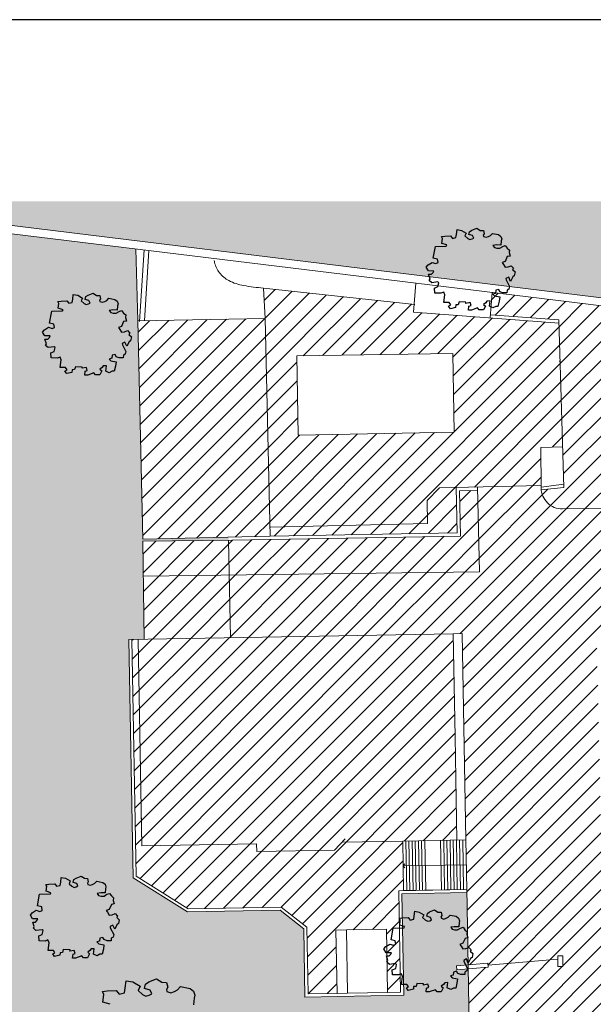
# Model space of a CAD drawing. Units: millimetres. Extents: x 1645 to 2470, y 1679 to 1940.
# Drawn here: x 1816 to 1856, y 1728 to 1798 of the extents above; entities that cross this region are included whole.
import ezdxf

# ---------------------------------------------------------------- set-up
doc = ezdxf.new("R2010")
doc.units = ezdxf.units.MM
for name, color, linetype in [('ALBERI - piante - trees', 94, 'Continuous'), ('edifici', 3, 'Continuous'), ('Layer5', 6, 'Continuous'), ('linee', 1, 'Continuous'), ('SECONDO', 2, 'Continuous'), ('strade', 1, 'Continuous')]:
    doc.layers.add(name, color=color, linetype=linetype)
pattern_1 = [(37.5, (8.4155, -415.6793), (-0.0558411, 1.7080522), [0, -1.3474192, 0, -1.506982, 0, -1.4404975]), (7.5, (8.4155, -415.6793), (1.5688363, 2.5017196), [0, -0.7268972, 0, -1.2144502, 0, -0.4653915]), (327.5, (7.3251, -415.6793), (2.7605634, 0.0050158), [0, -0.44323, 0, -1.595628, 0, -2.083181]), (317.5, (7.3251, -415.6793), (2.664812, 0.7780233), [0, -0.221615, 0, -1.0460228, 0, -1.196721])]
pattern_2 = [(45, (8.4155, -415.6793), (-0.67396822, 0.67396822), [])]

msp = doc.modelspace()

# ---------------------------------------------------------------- hatches: boundary and pattern name
at = {"lineweight": 0}
h = msp.add_hatch(dxfattribs=at)
h.set_pattern_fill('ANSI31', color=1, scale=0.3002)
h.set_pattern_definition(pattern_2)
edge = h.paths.add_edge_path()
edge.add_spline(control_points=[(1795.638, 1736.42), (1795.851, 1737.21), (1796.062, 1737.993), (1796.559, 1739.831), (1796.846, 1740.885), (1797.426, 1742.988), (1797.715, 1744.027), (1798.232, 1745.996), (1798.461, 1746.927), (1798.892, 1748.812), (1799.093, 1749.761), (1799.665, 1752.623), (1800.006, 1754.551), (1800.644, 1758.424), (1800.941, 1760.373), (1801.451, 1763.749), (1801.666, 1765.175), (1802.117, 1768.03), (1802.349, 1769.435), (1802.702, 1771.939), (1802.835, 1773.061), (1803.078, 1775.331), (1803.188, 1776.475), (1803.435, 1779.108), (1803.576, 1780.605), (1803.803, 1782.779), (1803.876, 1783.455), (1804.059, 1785.307)], knot_values=[0.013494, 0.013494, 0.013494, 0.013494, 1.611197, 1.611197, 3.782962, 3.782962, 5.954728, 5.954728, 7.933656, 7.933656, 9.912583, 9.912583, 13.870437, 13.870437, 17.828292, 17.828292, 20.695577, 20.695577, 23.562863, 23.562863, 25.878939, 25.878939, 28.195016, 28.195016, 31.169655, 31.169655, 32.522574, 32.522574, 32.522574, 32.522574], degree=3, periodic=0)
edge.add_line((1804.059, 1785.307), (1791.078, 1785.307))
edge.add_line((1791.078, 1785.307), (1791.078, 1726.053))
edge.add_arc((1793.544, 1724.736), 2.796, 64.00332, 151.88869, ccw=False)
edge.add_line((1794.769, 1727.249), (1820.98, 1714.466))
edge.add_line((1820.98, 1714.466), (1821.017, 1712.92))
edge.add_line((1821.017, 1712.92), (1821.048, 1711.626))
edge.add_line((1821.048, 1711.626), (1824.199, 1710.989))
edge.add_line((1824.199, 1710.989), (1824.677, 1711.189))
edge.add_line((1824.677, 1711.189), (1826.306, 1711.869))
edge.add_line((1826.306, 1711.869), (1844.567, 1702.964))
edge.add_line((1844.567, 1702.964), (1923.371, 1702.964))
edge.add_line((1923.371, 1702.964), (1923.371, 1704.656))
edge.add_line((1923.371, 1704.656), (1855.788, 1704.656))
edge.add_line((1855.788, 1704.656), (1796.424, 1733.605))
edge.add_spline(control_points=[(1796.424, 1733.605), (1796.147, 1733.816), (1795.53, 1734.283), (1795.336, 1735.439), (1795.548, 1736.128), (1795.638, 1736.42)], knot_values=[0, 0, 0, 0, 1.016067, 2.261001, 3.179776, 3.179776, 3.179776, 3.179776], degree=3, periodic=0)
h.paths.add_polyline_path([(1794.87, 1745.133), (1797.174, 1756.469), (1795.658, 1756.778), (1793.354, 1745.442)], flags=24)
h.paths.add_polyline_path([(1814.439, 1719.56), (1820.948, 1716.359), (1821.631, 1717.747), (1815.122, 1720.949)], flags=24)
h = msp.add_hatch(dxfattribs=at)
h.set_pattern_fill('AR-SAND', color=3, scale=0.0349)
h.set_pattern_definition(pattern_1)
edge = h.paths.add_edge_path()
edge.add_line((1923.371, 1785.307), (1806.327, 1785.307))
edge.add_spline(control_points=[(1806.327, 1785.307), (1806.302, 1785.058), (1806.28, 1784.833), (1806.259, 1784.63)], knot_values=[32.439, 32.439, 32.439, 32.439, 32.574783, 32.574783, 32.574783, 32.574783], degree=3, periodic=0)
edge.add_line((1806.259, 1784.63), (1920.517, 1770.672))
edge.add_line((1920.517, 1770.672), (1920.517, 1717.017))
edge.add_line((1920.517, 1717.017), (1920.517, 1707.363))
edge.add_line((1920.517, 1707.363), (1899.554, 1707.29))
edge.add_line((1899.554, 1707.29), (1899.554, 1707.274))
edge.add_line((1899.554, 1707.274), (1899.049, 1707.263))
edge.add_line((1899.049, 1707.263), (1899.041, 1707.589))
edge.add_line((1899.041, 1707.589), (1894.708, 1707.491))
edge.add_line((1894.708, 1707.491), (1894.715, 1707.165))
edge.add_line((1894.715, 1707.165), (1894.21, 1707.154))
edge.add_line((1894.21, 1707.154), (1894.207, 1707.272))
edge.add_line((1894.207, 1707.272), (1886.287, 1707.244))
edge.add_line((1886.287, 1707.244), (1886.225, 1707.211))
edge.add_line((1886.225, 1707.211), (1886.155, 1707.244))
edge.add_line((1886.155, 1707.244), (1885.646, 1707.242))
edge.add_line((1885.646, 1707.242), (1885.552, 1707.064))
edge.add_line((1885.552, 1707.064), (1885.264, 1707.064))
edge.add_line((1885.264, 1707.064), (1885.147, 1707.205))
edge.add_line((1885.147, 1707.205), (1884.713, 1707.046))
edge.add_line((1884.713, 1707.046), (1884.498, 1707.046))
edge.add_line((1884.498, 1707.046), (1884.52, 1707.238))
edge.add_line((1884.52, 1707.238), (1883.569, 1707.235))
edge.add_line((1883.569, 1707.235), (1883.23, 1707.15))
edge.add_line((1883.23, 1707.15), (1883.175, 1707.233))
edge.add_line((1883.175, 1707.233), (1857.534, 1707.144))
edge.add_spline(control_points=[(1857.534, 1707.144), (1857.216, 1707.145), (1856.572, 1707.149), (1855.591, 1707.458), (1854.575, 1707.726), (1853.58, 1708.314), (1852.715, 1708.954), (1852.259, 1709.524), (1852.072, 1709.758)], knot_values=[0.011547, 0.011547, 0.011547, 0.011547, 1.32239, 2.673086, 4.251828, 5.665576, 7.443092, 8.684513, 8.684513, 8.684513, 8.684513], degree=3, periodic=0)
edge.add_line((1852.287, 1709.489), (1850.887, 1708.754))
edge.add_line((1850.887, 1708.754), (1829.654, 1719.069))
edge.add_line((1829.654, 1719.069), (1829.844, 1719.46))
edge.add_line((1829.844, 1719.46), (1829.911, 1719.451))
edge.add_line((1829.911, 1719.451), (1830.046, 1720.379))
edge.add_line((1830.046, 1720.379), (1829.233, 1720.708))
edge.add_line((1829.233, 1720.708), (1828.988, 1719.384))
edge.add_line((1828.988, 1719.384), (1825.855, 1720.906))
edge.add_line((1825.855, 1720.906), (1825.582, 1720.906))
edge.add_line((1825.582, 1720.906), (1825.401, 1721.125))
edge.add_line((1825.401, 1721.125), (1824.723, 1720.877))
edge.add_line((1824.723, 1720.877), (1824.389, 1720.877))
edge.add_line((1824.389, 1720.877), (1824.437, 1721.307))
edge.add_line((1824.437, 1721.307), (1824.675, 1721.392))
edge.add_line((1824.675, 1721.392), (1824.642, 1721.495))
edge.add_line((1824.642, 1721.495), (1824.299, 1721.662))
edge.add_line((1824.299, 1721.662), (1824.103, 1721.621))
edge.add_line((1824.103, 1721.621), (1824.111, 1721.753))
edge.add_line((1824.111, 1721.753), (1824.084, 1721.766))
edge.add_line((1824.084, 1721.766), (1823.358, 1721.803))
edge.add_line((1823.358, 1721.803), (1823.282, 1721.478))
edge.add_line((1823.282, 1721.478), (1823.014, 1721.459))
edge.add_line((1823.014, 1721.459), (1822.986, 1721.182))
edge.add_line((1822.986, 1721.182), (1822.413, 1721.039))
edge.add_line((1822.413, 1721.039), (1822.222, 1721.326))
edge.add_line((1822.222, 1721.326), (1822.451, 1721.469))
edge.add_line((1822.451, 1721.469), (1822.28, 1721.707))
edge.add_line((1822.28, 1721.707), (1821.697, 1721.707))
edge.add_line((1821.697, 1721.707), (1821.812, 1722.557))
edge.add_line((1821.812, 1722.557), (1821.688, 1722.862))
edge.add_line((1821.688, 1722.862), (1821.373, 1722.738))
edge.add_line((1821.373, 1722.738), (1820.714, 1722.757))
edge.add_line((1820.714, 1722.757), (1820.668, 1723.425))
edge.add_line((1820.668, 1723.425), (1798.333, 1734.276))
edge.add_line((1798.333, 1734.276), (1797.813, 1735.834))
edge.add_spline(control_points=[(1797.813, 1735.834), (1798.291, 1737.606), (1798.757, 1739.339), (1799.63, 1742.508), (1800.033, 1743.945), (1801.129, 1748.282), (1801.702, 1751.213), (1802.727, 1757.092), (1803.169, 1760.044), (1803.808, 1764.27), (1804.004, 1765.545), (1804.41, 1768.093), (1804.616, 1769.366), (1805.15, 1773.194), (1805.383, 1775.762), (1805.754, 1779.71), (1805.889, 1781.089), (1806.082, 1782.898), (1806.129, 1783.33), (1806.259, 1784.63)], knot_values=[0.013494, 0.013494, 0.013494, 0.013494, 3.597738, 3.597738, 6.578641, 6.578641, 12.540449, 12.540449, 18.502256, 18.502256, 21.078174, 21.078174, 23.654091, 23.654091, 28.805927, 28.805927, 31.571524, 31.571524, 32.439, 32.439, 32.439, 32.439], degree=3, periodic=0)
edge.add_spline(control_points=[(1806.259, 1784.63), (1806.28, 1784.833), (1806.302, 1785.058), (1806.327, 1785.307)], knot_values=[32.439, 32.439, 32.439, 32.439, 32.574783, 32.574783, 32.574783, 32.574783], degree=3, periodic=0)
edge.add_line((1806.327, 1785.307), (1804.059, 1785.307))
edge.add_spline(control_points=[(1804.059, 1785.307), (1803.876, 1783.455), (1803.803, 1782.779), (1803.576, 1780.605), (1803.435, 1779.108), (1803.188, 1776.475), (1803.078, 1775.331), (1802.835, 1773.061), (1802.702, 1771.939), (1802.349, 1769.435), (1802.117, 1768.03), (1801.666, 1765.175), (1801.451, 1763.749), (1800.941, 1760.373), (1800.644, 1758.424), (1800.006, 1754.551), (1799.665, 1752.623), (1799.093, 1749.761), (1798.892, 1748.812), (1798.461, 1746.927), (1798.232, 1745.996), (1797.715, 1744.027), (1797.426, 1742.988), (1796.846, 1740.885), (1796.559, 1739.831), (1796.062, 1737.993), (1795.851, 1737.21), (1795.638, 1736.42)], knot_values=[0.013494, 0.013494, 0.013494, 0.013494, 1.366413, 1.366413, 4.341052, 4.341052, 6.657129, 6.657129, 8.973205, 8.973205, 11.840491, 11.840491, 14.707776, 14.707776, 18.665631, 18.665631, 22.623485, 22.623485, 24.602412, 24.602412, 26.58134, 26.58134, 28.753106, 28.753106, 30.924871, 30.924871, 32.522574, 32.522574, 32.522574, 32.522574], degree=3, periodic=0)
edge.add_spline(control_points=[(1795.638, 1736.42), (1795.548, 1736.128), (1795.336, 1735.439), (1795.53, 1734.283), (1796.147, 1733.816), (1796.424, 1733.605)], knot_values=[0, 0, 0, 0, 0.918776, 2.163709, 3.179776, 3.179776, 3.179776, 3.179776], degree=3, periodic=0)
edge.add_line((1796.424, 1733.605), (1855.788, 1704.656))
edge.add_line((1855.788, 1704.656), (1923.371, 1704.656))
edge.add_line((1923.371, 1704.656), (1923.371, 1785.307))
h = msp.add_hatch(dxfattribs=at)
h.set_pattern_fill('AR-SAND', color=3, scale=0.0349)
h.set_pattern_definition(pattern_1)
edge = h.paths.add_edge_path()
edge.add_line((1824.334, 1761.057), (1830.453, 1761.136))
edge.add_line((1830.453, 1761.136), (1830.449, 1761.347))
edge.add_line((1830.449, 1761.347), (1824.33, 1761.211))
edge.add_line((1824.33, 1761.211), (1823.983, 1776.77))
edge.add_line((1823.983, 1776.77), (1823.831, 1781.901))
edge.add_line((1823.831, 1781.901), (1806.647, 1784))
edge.add_spline(control_points=[(1806.647, 1784), (1806.601, 1783.57), (1806.554, 1783.14), (1806.36, 1781.332), (1806.223, 1779.953), (1805.969, 1777.269), (1805.85, 1775.963), (1805.582, 1773.353), (1805.432, 1772.047), (1805.077, 1769.442), (1804.868, 1768.146), (1804.397, 1765.198), (1804.146, 1763.543), (1803.368, 1758.383), (1802.826, 1754.877), (1801.829, 1749.643), (1801.465, 1747.903), (1800.631, 1744.446), (1800.152, 1742.735), (1799.207, 1739.303), (1798.741, 1737.576), (1798.276, 1735.848)], knot_values=[0.075246, 0.075246, 0.075246, 0.075246, 0.939398, 0.939398, 3.711315, 3.711315, 6.326963, 6.326963, 8.942611, 8.942611, 11.558259, 11.558259, 14.906725, 14.906725, 21.981218, 21.981218, 25.518464, 25.518464, 29.055711, 29.055711, 32.631149, 32.631149, 32.631149, 32.631149], degree=3, periodic=0)
edge.add_line((1798.276, 1735.848), (1798.694, 1734.593))
edge.add_line((1798.694, 1734.593), (1828.861, 1719.938))
edge.add_line((1828.861, 1719.938), (1829.02, 1720.794))
edge.add_line((1829.02, 1720.794), (1830.479, 1720.203))
edge.add_line((1830.479, 1720.203), (1834.774, 1719.581))
edge.add_line((1834.774, 1719.581), (1843.803, 1716.06))
edge.add_line((1843.803, 1716.06), (1846.046, 1719.531))
edge.add_line((1846.046, 1719.531), (1846.93, 1719.027))
edge.add_line((1846.93, 1719.027), (1847.729, 1720.429))
edge.add_line((1847.729, 1720.429), (1847.544, 1730.579))
edge.add_line((1847.544, 1730.579), (1846.733, 1730.515))
edge.add_line((1846.733, 1730.515), (1846.711, 1730.796))
edge.add_line((1846.711, 1730.796), (1847.539, 1730.861))
edge.add_line((1847.539, 1730.861), (1847.445, 1736.011))
edge.add_line((1847.445, 1736.011), (1842.82, 1735.927))
edge.add_line((1842.82, 1735.927), (1842.952, 1728.688))
edge.add_line((1842.952, 1728.688), (1835.902, 1728.56))
edge.add_line((1835.902, 1728.56), (1835.813, 1733.429))
edge.add_line((1835.813, 1733.429), (1834.133, 1734.751))
edge.add_line((1834.133, 1734.751), (1827.518, 1734.63))
edge.add_line((1827.518, 1734.63), (1823.643, 1737.067))
edge.add_line((1823.643, 1737.067), (1823.334, 1754.047))
edge.add_line((1823.334, 1754.047), (1824.423, 1754.067))
edge.add_line((1824.423, 1754.067), (1824.334, 1761.057))
h = msp.add_hatch(dxfattribs=at)
h.set_pattern_fill('ANSI31', color=1, scale=0.3002)
h.set_pattern_definition(pattern_2)
h.paths.add_polyline_path([(1879.179, 1775.14), (1854.741, 1778.125), (1849.257, 1778.795), (1849.14, 1777.214), (1854.009, 1776.854), (1854.373, 1764.9), (1852.755, 1764.725, 0.389944), (1854.269, 1763.368), (1879.437, 1763.689)])
h.paths.add_polyline_path([(1860.749, 1774.168), (1878.107, 1774.798), (1878.307, 1765.788), (1861.023, 1765.161)], flags=16)
h.paths.add_polyline_path([(1854.016, 1776.617), (1843.644, 1777.384), (1843.686, 1777.935), (1832.941, 1779.103), (1833.067, 1776.941), (1833.399, 1762.059), (1844.647, 1762.323), (1844.613, 1763.972), (1845.499, 1764.868), (1852.747, 1765.029), (1852.73, 1767.75), (1854.285, 1767.798)])
h.paths.add_polyline_path([(1846.538, 1768.842), (1835.417, 1768.629), (1835.318, 1774.27), (1846.455, 1774.459)], flags=16)
h.paths.add_polyline_path([(1848.214, 1764.685), (1846.937, 1764.657), (1846.996, 1761.435), (1830.691, 1761.139), (1830.453, 1761.136), (1830.498, 1758.658), (1848.343, 1758.887)])
h.paths.add_polyline_path([(1833.067, 1776.941), (1823.983, 1776.77), (1824.33, 1761.211), (1830.449, 1761.347), (1830.449, 1761.36), (1833.413, 1761.414)])
h.paths.add_polyline_path([(1846.69, 1764.894), (1845.499, 1764.868), (1844.613, 1763.972), (1844.647, 1762.323), (1833.399, 1762.059), (1833.413, 1761.414), (1846.749, 1761.656)])
h.paths.add_polyline_path([(1830.453, 1761.136), (1824.334, 1761.057), (1824.365, 1758.579), (1830.498, 1758.658)])
h.paths.add_polyline_path([(1830.498, 1758.658), (1824.365, 1758.579), (1824.423, 1754.067), (1830.579, 1754.179)])
h = msp.add_hatch(dxfattribs=at)
h.set_pattern_fill('ANSI31', color=1, scale=0.3002)
h.set_pattern_definition(pattern_2)
edge = h.paths.add_edge_path()
edge.add_line((1879.437, 1763.689), (1854.269, 1763.368))
edge.add_arc((1854.25, 1764.87), 1.502, 180.34299, 270.73226, ccw=False)
edge.add_line((1852.748, 1764.861), (1852.747, 1765.029))
edge.add_line((1852.747, 1765.029), (1848.208, 1764.928))
edge.add_line((1848.208, 1764.928), (1848.343, 1758.887))
edge.add_line((1848.343, 1758.887), (1830.498, 1758.658))
edge.add_line((1830.498, 1758.658), (1830.579, 1754.179))
edge.add_line((1830.579, 1754.179), (1846.472, 1754.468))
edge.add_line((1846.472, 1754.468), (1847.109, 1754.48))
edge.add_line((1847.109, 1754.48), (1847.377, 1739.765))
edge.add_line((1847.377, 1739.765), (1847.441, 1736.236))
edge.add_line((1847.441, 1736.236), (1847.539, 1730.861))
edge.add_line((1847.539, 1730.861), (1848.947, 1730.972))
edge.add_line((1848.947, 1730.972), (1848.958, 1730.832))
edge.add_line((1848.958, 1730.832), (1853.948, 1731.274))
edge.add_line((1853.948, 1731.274), (1853.949, 1731.496))
edge.add_line((1853.949, 1731.496), (1854.307, 1731.495))
edge.add_line((1854.307, 1731.495), (1854.305, 1730.735))
edge.add_line((1854.305, 1730.735), (1853.947, 1730.736))
edge.add_line((1853.947, 1730.736), (1853.948, 1731.274))
edge.add_line((1853.948, 1731.274), (1848.958, 1730.832))
edge.add_line((1848.958, 1730.832), (1848.969, 1730.691))
edge.add_line((1848.969, 1730.691), (1847.544, 1730.579))
edge.add_line((1847.544, 1730.579), (1847.729, 1720.429))
edge.add_line((1847.729, 1720.429), (1847.329, 1719.728))
edge.add_line((1847.329, 1719.728), (1851.67, 1717.732))
edge.add_line((1851.67, 1717.732), (1851.758, 1718.252))
edge.add_spline(control_points=[(1851.758, 1718.252), (1851.98, 1718.205), (1852.202, 1718.157), (1852.423, 1718.108)], knot_values=[0, 0, 0, 0, 0.941356, 0.941356, 0.941356, 0.941356], degree=3, periodic=0)
edge.add_spline(control_points=[(1852.423, 1718.108), (1852.574, 1718.075), (1853.137, 1717.947), (1853.882, 1717.754), (1854.657, 1717.626), (1855.218, 1717.755), (1855.752, 1717.904), (1856.223, 1718.063), (1856.734, 1718.086), (1857.047, 1718.003), (1857.272, 1717.943)], knot_values=[0.941356, 0.941356, 0.941356, 0.941356, 1.581185, 3.342992, 4.153127, 4.795045, 5.700928, 6.468106, 6.844798, 7.803927, 7.803927, 7.803927, 7.803927], degree=3, periodic=0)
edge.add_ellipse((1857.228, 1713.008), major_axis=(10.471, 0), ratio=0.471355, start_angle=342.35784, end_angle=449.76023, ccw=False)
edge.add_line((1867.207, 1711.512), (1894.109, 1711.606))
edge.add_line((1894.109, 1711.606), (1894.615, 1711.617))
edge.add_line((1894.615, 1711.617), (1894.62, 1711.391))
edge.add_line((1894.62, 1711.391), (1898.953, 1711.489))
edge.add_line((1898.953, 1711.489), (1898.948, 1711.705))
edge.add_line((1898.948, 1711.705), (1899.454, 1711.717))
edge.add_line((1899.454, 1711.717), (1899.456, 1711.625))
edge.add_line((1899.456, 1711.625), (1920.517, 1711.698))
edge.add_line((1920.517, 1711.698), (1920.517, 1770.089))
edge.add_line((1920.517, 1770.089), (1913.349, 1770.965))
edge.add_line((1913.349, 1770.965), (1913.752, 1753.089))
edge.add_arc((1915.951, 1753.279), 2.207, 184.94909, 235.23876)
edge.add_line((1914.693, 1751.466), (1918.644, 1748.083))
edge.add_line((1918.644, 1748.083), (1917.813, 1747.653))
edge.add_line((1917.813, 1747.653), (1914.129, 1750.808))
edge.add_line((1914.129, 1750.808), (1913.912, 1750.803))
edge.add_line((1913.912, 1750.803), (1913.978, 1747.891))
edge.add_line((1913.978, 1747.891), (1910.981, 1747.824))
edge.add_line((1910.981, 1747.824), (1910.99, 1747.39))
edge.add_line((1910.99, 1747.39), (1915.396, 1747.49))
edge.add_arc((1915.42, 1746.442), 1.048, -88.70741, 91.29259, ccw=False)
edge.add_line((1915.443, 1745.395), (1913.204, 1745.345))
edge.add_line((1913.204, 1745.345), (1913.203, 1745.417))
edge.add_line((1913.203, 1745.417), (1913.982, 1745.434))
edge.add_line((1913.982, 1745.434), (1914.61, 1746.388))
edge.add_line((1914.61, 1746.388), (1913.182, 1746.356))
edge.add_line((1913.182, 1746.356), (1911.015, 1746.307))
edge.add_line((1911.015, 1746.307), (1911.02, 1746.054))
edge.add_line((1911.02, 1746.054), (1911.201, 1738.037))
edge.add_line((1911.201, 1738.037), (1913.773, 1738.095))
edge.add_line((1913.773, 1738.095), (1913.772, 1738.093))
edge.add_arc((1913.725, 1735.059), 3.034, -88.70741, 89.12206, ccw=False)
edge.add_line((1913.794, 1732.026), (1913.035, 1732.009))
edge.add_line((1913.035, 1732.009), (1913.331, 1718.864))
edge.add_line((1913.331, 1718.864), (1911.309, 1718.818))
edge.add_line((1911.309, 1718.818), (1911.303, 1719.107))
edge.add_line((1911.303, 1719.107), (1907.439, 1719.02))
edge.add_line((1907.439, 1719.02), (1907.445, 1718.731))
edge.add_line((1907.445, 1718.731), (1905.423, 1718.685))
edge.add_line((1905.423, 1718.685), (1905.398, 1719.777))
edge.add_line((1905.398, 1719.777), (1899.131, 1719.636))
edge.add_line((1899.131, 1719.636), (1899.185, 1717.252))
edge.add_line((1899.185, 1717.252), (1894.129, 1717.138))
edge.add_line((1894.129, 1717.138), (1894.075, 1719.522))
edge.add_line((1894.075, 1719.522), (1887.808, 1719.38))
edge.add_line((1887.808, 1719.38), (1887.832, 1718.288))
edge.add_line((1887.832, 1718.288), (1885.81, 1718.243))
edge.add_line((1885.81, 1718.243), (1885.803, 1718.532))
edge.add_line((1885.803, 1718.532), (1881.939, 1718.444))
edge.add_line((1881.939, 1718.444), (1881.946, 1718.156))
edge.add_line((1881.946, 1718.156), (1879.924, 1718.11))
edge.add_line((1879.924, 1718.11), (1879.604, 1732.266))
edge.add_line((1879.604, 1732.266), (1867.726, 1731.998))
edge.add_line((1867.726, 1731.998), (1867.796, 1728.915))
edge.add_line((1867.796, 1728.915), (1857.287, 1728.678))
edge.add_line((1857.287, 1728.678), (1856.7, 1754.7))
edge.add_line((1856.7, 1754.7), (1866.414, 1754.919))
edge.add_line((1866.414, 1754.919), (1866.365, 1757.086))
edge.add_line((1866.365, 1757.086), (1866.436, 1757.16))
edge.add_line((1866.436, 1757.16), (1867.512, 1757.184))
edge.add_line((1867.512, 1757.184), (1867.762, 1746.103))
edge.add_line((1867.762, 1746.103), (1868.34, 1746.116))
edge.add_line((1868.34, 1746.116), (1868.122, 1755.792))
edge.add_line((1868.122, 1755.792), (1868.411, 1755.799))
edge.add_line((1868.411, 1755.799), (1868.493, 1752.152))
edge.add_line((1868.493, 1752.152), (1870.941, 1752.207))
edge.add_line((1870.941, 1752.207), (1870.923, 1753.024))
edge.add_line((1870.923, 1753.024), (1870.91, 1753.601))
edge.add_line((1870.91, 1753.601), (1870.844, 1756.526))
edge.add_line((1870.844, 1756.526), (1871.162, 1756.534))
edge.add_line((1871.162, 1756.534), (1874.255, 1756.603))
edge.add_line((1874.255, 1756.603), (1874.334, 1753.101))
edge.add_line((1874.334, 1753.101), (1874.353, 1752.284))
edge.add_line((1874.353, 1752.284), (1874.395, 1750.428))
edge.add_line((1874.395, 1750.428), (1875.118, 1750.445))
edge.add_line((1875.118, 1750.445), (1875.122, 1750.278))
edge.add_line((1875.122, 1750.278), (1875.285, 1743.056))
edge.add_line((1875.285, 1743.056), (1875.924, 1743.07))
edge.add_line((1875.924, 1743.07), (1875.864, 1745.743))
edge.add_line((1875.864, 1745.743), (1875.754, 1750.582))
edge.add_line((1875.754, 1750.582), (1881.753, 1750.718))
edge.add_line((1881.753, 1750.718), (1881.71, 1752.619))
edge.add_line((1881.71, 1752.619), (1880.338, 1752.588))
edge.add_line((1880.338, 1752.588), (1879.688, 1752.573))
edge.add_line((1879.688, 1752.573), (1879.437, 1763.689))
h.paths.add_polyline_path([(1862.473, 1755.047), (1862.44, 1756.528), (1862.653, 1756.686), (1862.656, 1756.533), (1863.09, 1756.542), (1863.079, 1757.012), (1863.75, 1756.088), (1862.45, 1756.058), (1862.452, 1755.986), (1864.619, 1756.035), (1864.64, 1755.096)], flags=16)
h.paths.add_polyline_path([(1864.409, 1755.714), (1864.629, 1755.565), (1864.416, 1755.407)], flags=0)
h = msp.add_hatch(dxfattribs=at)
h.set_pattern_fill('ANSI31', color=1, scale=0.3002)
h.set_pattern_definition(pattern_2)
h.paths.add_polyline_path([(1842.872, 1739.683), (1838.544, 1739.604), (1838.002, 1739.042), (1832.461, 1738.941), (1832.45, 1739.493), (1824.265, 1739.344), (1824.219, 1741.87), (1824.131, 1746.702), (1823.997, 1754.059), (1823.559, 1754.051), (1823.866, 1737.193), (1827.581, 1734.857), (1834.209, 1734.978), (1836.036, 1733.54), (1836.123, 1728.789), (1838.188, 1728.827), (1838.106, 1733.332), (1838.856, 1733.345), (1841.71, 1733.397), (1841.792, 1728.892), (1842.723, 1728.909), (1842.591, 1736.148), (1842.936, 1736.154)])
h.paths.add_polyline_path([(1846.472, 1754.468), (1823.997, 1754.059), (1824.131, 1746.702), (1824.219, 1741.87), (1824.265, 1739.344), (1832.45, 1739.493), (1832.461, 1738.941), (1838.002, 1739.042), (1838.544, 1739.604), (1842.872, 1739.683), (1846.74, 1739.753), (1846.606, 1747.111)])

# ---------------------------------------------------------------- linework, layer by layer
at = {"layer": 'ALBERI - piante - trees', "color": 1}
for points in [[(1847.518, 1782.651), (1847.673, 1782.571), (1847.822, 1782.614), (1847.946, 1782.676), (1847.865, 1782.85), (1847.599, 1782.93), (1847.648, 1783.129), (1847.81, 1783.234), (1848.163, 1783.377), (1848.405, 1783.222), (1848.628, 1783.21), (1848.684, 1782.98), (1848.616, 1782.875), (1848.647, 1782.782), (1848.827, 1782.732), (1848.988, 1782.782), (1849.137, 1782.862), (1849.28, 1783.011), (1849.714, 1782.93), (1849.875, 1782.8), (1849.944, 1782.614), (1849.906, 1782.478), (1849.882, 1782.174), (1849.565, 1782.186), (1849.311, 1782.143), (1849.416, 1782), (1849.59, 1781.95), (1849.807, 1781.95), (1850.012, 1782.081), (1850.192, 1782.143), (1850.328, 1781.963), (1850.483, 1781.826), (1850.459, 1781.646), (1850.539, 1781.392), (1850.335, 1781.355), (1850.179, 1781.008), (1849.969, 1780.927), (1850.055, 1780.797), (1850.179, 1780.598), (1850.39, 1780.623), (1850.608, 1780.704), (1850.769, 1780.53), (1850.713, 1780.437), (1850.893, 1780.269), (1850.837, 1779.99), (1850.725, 1779.91), (1850.564, 1779.587), (1850.434, 1779.891), (1850.241, 1779.786), (1850.248, 1779.692), (1850.502, 1779.215), (1850.452, 1779.029), (1850.322, 1778.954), (1850.31, 1778.768), (1850.024, 1778.768), (1849.813, 1778.849), (1849.727, 1779.004), (1849.509, 1778.954), (1849.485, 1778.737), (1849.298, 1778.681), (1849.423, 1778.551), (1849.801, 1778.477), (1849.758, 1778.167), (1849.671, 1777.807), (1849.509, 1777.807), (1849.311, 1777.701), (1849.057, 1777.819), (1849.112, 1778.198), (1848.883, 1778.185), (1848.802, 1778.067), (1848.641, 1777.949), (1848.777, 1777.832), (1848.628, 1777.552), (1848.337, 1777.552), (1848.219, 1777.695), (1847.779, 1777.534), (1847.561, 1777.534), (1847.592, 1777.813), (1847.747, 1777.869), (1847.679, 1778.08), (1847.375, 1778.018), (1847.381, 1778.111), (1846.891, 1778.136), (1846.842, 1777.925), (1846.668, 1777.912), (1846.649, 1777.732), (1846.277, 1777.639), (1846.153, 1777.825), (1846.302, 1777.918), (1846.19, 1778.074), (1845.812, 1778.074), (1845.886, 1778.626), (1845.806, 1778.824), (1845.601, 1778.743), (1845.173, 1778.756), (1845.148, 1779.116), (1845.39, 1779.215), (1845.458, 1779.494), (1845.384, 1779.55), (1844.943, 1779.494), (1844.763, 1779.655), (1844.832, 1779.773), (1844.726, 1780.102), (1844.925, 1780.102), (1845.043, 1780.226), (1845.086, 1780.325), (1844.708, 1780.331), (1844.552, 1780.604), (1844.683, 1780.766), (1844.974, 1780.946), (1845.229, 1780.865), (1845.396, 1780.933), (1845.359, 1781.175), (1845.055, 1781.249), (1845.21, 1782.087), (1845.986, 1782.112), (1846.017, 1782.192), (1845.675, 1782.298), (1845.713, 1782.651), (1845.651, 1782.788), (1845.874, 1782.813), (1846.29, 1782.837), (1846.426, 1782.658), (1846.674, 1782.72), (1846.711, 1782.943), (1846.749, 1783.284), (1847.065, 1783.228), (1847.4, 1783.03), (1847.313, 1782.837)], [(1820.146, 1778.023), (1820.302, 1777.943), (1820.45, 1777.986), (1820.574, 1778.048), (1820.494, 1778.222), (1820.227, 1778.303), (1820.277, 1778.501), (1820.438, 1778.607), (1820.792, 1778.749), (1821.034, 1778.594), (1821.257, 1778.582), (1821.313, 1778.352), (1821.245, 1778.247), (1821.276, 1778.154), (1821.455, 1778.104), (1821.617, 1778.154), (1821.766, 1778.234), (1821.908, 1778.383), (1822.343, 1778.303), (1822.504, 1778.172), (1822.572, 1777.986), (1822.535, 1777.85), (1822.51, 1777.546), (1822.194, 1777.558), (1821.939, 1777.515), (1822.045, 1777.372), (1822.219, 1777.323), (1822.436, 1777.323), (1822.64, 1777.453), (1822.82, 1777.515), (1822.957, 1777.335), (1823.112, 1777.198), (1823.087, 1777.019), (1823.168, 1776.764), (1822.963, 1776.727), (1822.808, 1776.38), (1822.597, 1776.299), (1822.684, 1776.169), (1822.808, 1775.97), (1823.019, 1775.995), (1823.236, 1776.076), (1823.397, 1775.902), (1823.341, 1775.809), (1823.521, 1775.642), (1823.466, 1775.362), (1823.354, 1775.282), (1823.193, 1774.959), (1823.062, 1775.263), (1822.87, 1775.158), (1822.876, 1775.065), (1823.131, 1774.587), (1823.081, 1774.401), (1822.951, 1774.326), (1822.938, 1774.14), (1822.653, 1774.14), (1822.442, 1774.221), (1822.355, 1774.376), (1822.138, 1774.326), (1822.113, 1774.109), (1821.927, 1774.054), (1822.051, 1773.923), (1822.429, 1773.849), (1822.386, 1773.539), (1822.299, 1773.179), (1822.138, 1773.179), (1821.939, 1773.073), (1821.685, 1773.191), (1821.741, 1773.57), (1821.511, 1773.557), (1821.431, 1773.439), (1821.269, 1773.322), (1821.406, 1773.204), (1821.257, 1772.925), (1820.965, 1772.925), (1820.847, 1773.067), (1820.407, 1772.906), (1820.19, 1772.906), (1820.221, 1773.185), (1820.376, 1773.241), (1820.308, 1773.452), (1820.004, 1773.39), (1820.01, 1773.483), (1819.52, 1773.508), (1819.47, 1773.297), (1819.296, 1773.284), (1819.278, 1773.104), (1818.906, 1773.011), (1818.782, 1773.198), (1818.93, 1773.291), (1818.819, 1773.446), (1818.44, 1773.446), (1818.515, 1773.998), (1818.434, 1774.196), (1818.229, 1774.116), (1817.801, 1774.128), (1817.776, 1774.488), (1818.018, 1774.587), (1818.087, 1774.866), (1818.012, 1774.922), (1817.572, 1774.866), (1817.392, 1775.027), (1817.46, 1775.145), (1817.355, 1775.474), (1817.553, 1775.474), (1817.671, 1775.598), (1817.714, 1775.697), (1817.336, 1775.704), (1817.181, 1775.976), (1817.311, 1776.138), (1817.603, 1776.318), (1817.857, 1776.237), (1818.025, 1776.305), (1817.987, 1776.547), (1817.683, 1776.622), (1817.839, 1777.459), (1818.614, 1777.484), (1818.645, 1777.564), (1818.304, 1777.67), (1818.341, 1778.023), (1818.279, 1778.16), (1818.502, 1778.185), (1818.918, 1778.21), (1819.055, 1778.03), (1819.303, 1778.092), (1819.34, 1778.315), (1819.377, 1778.656), (1819.694, 1778.6), (1820.029, 1778.402), (1819.942, 1778.21)], [(1819.28, 1736.46), (1819.435, 1736.38), (1819.584, 1736.423), (1819.708, 1736.485), (1819.628, 1736.659), (1819.361, 1736.739), (1819.411, 1736.938), (1819.572, 1737.043), (1819.926, 1737.186), (1820.168, 1737.031), (1820.391, 1737.018), (1820.447, 1736.789), (1820.378, 1736.683), (1820.409, 1736.59), (1820.589, 1736.541), (1820.751, 1736.59), (1820.9, 1736.671), (1821.042, 1736.82), (1821.477, 1736.739), (1821.638, 1736.609), (1821.706, 1736.423), (1821.669, 1736.286), (1821.644, 1735.983), (1821.328, 1735.995), (1821.073, 1735.952), (1821.179, 1735.809), (1821.352, 1735.759), (1821.57, 1735.759), (1821.774, 1735.89), (1821.954, 1735.952), (1822.091, 1735.772), (1822.246, 1735.635), (1822.221, 1735.455), (1822.302, 1735.201), (1822.097, 1735.164), (1821.942, 1734.816), (1821.731, 1734.736), (1821.818, 1734.605), (1821.942, 1734.407), (1822.153, 1734.432), (1822.37, 1734.512), (1822.531, 1734.339), (1822.475, 1734.246), (1822.655, 1734.078), (1822.599, 1733.799), (1822.488, 1733.718), (1822.326, 1733.396), (1822.196, 1733.7), (1822.004, 1733.594), (1822.01, 1733.501), (1822.264, 1733.024), (1822.215, 1732.838), (1822.085, 1732.763), (1822.072, 1732.577), (1821.787, 1732.577), (1821.576, 1732.658), (1821.489, 1732.813), (1821.272, 1732.763), (1821.247, 1732.546), (1821.061, 1732.49), (1821.185, 1732.36), (1821.563, 1732.286), (1821.52, 1731.975), (1821.433, 1731.616), (1821.272, 1731.616), (1821.073, 1731.51), (1820.819, 1731.628), (1820.875, 1732.006), (1820.645, 1731.994), (1820.565, 1731.876), (1820.403, 1731.758), (1820.54, 1731.64), (1820.391, 1731.361), (1820.099, 1731.361), (1819.981, 1731.504), (1819.541, 1731.343), (1819.324, 1731.343), (1819.355, 1731.622), (1819.51, 1731.678), (1819.442, 1731.889), (1819.138, 1731.827), (1819.144, 1731.92), (1818.654, 1731.944), (1818.604, 1731.733), (1818.43, 1731.721), (1818.412, 1731.541), (1818.04, 1731.448), (1817.915, 1731.634), (1818.064, 1731.727), (1817.953, 1731.882), (1817.574, 1731.882), (1817.649, 1732.434), (1817.568, 1732.633), (1817.363, 1732.552), (1816.935, 1732.565), (1816.91, 1732.924), (1817.152, 1733.024), (1817.221, 1733.303), (1817.146, 1733.359), (1816.706, 1733.303), (1816.526, 1733.464), (1816.594, 1733.582), (1816.489, 1733.911), (1816.687, 1733.911), (1816.805, 1734.035), (1816.848, 1734.134), (1816.47, 1734.14), (1816.315, 1734.413), (1816.445, 1734.574), (1816.737, 1734.754), (1816.991, 1734.674), (1817.159, 1734.742), (1817.121, 1734.984), (1816.817, 1735.058), (1816.972, 1735.896), (1817.748, 1735.921), (1817.779, 1736.001), (1817.438, 1736.107), (1817.475, 1736.46), (1817.413, 1736.597), (1817.636, 1736.621), (1818.052, 1736.646), (1818.188, 1736.466), (1818.437, 1736.528), (1818.474, 1736.752), (1818.511, 1737.093), (1818.827, 1737.037), (1819.162, 1736.839), (1819.076, 1736.646)], [(1844.503, 1734.045), (1844.658, 1733.965), (1844.807, 1734.008), (1844.931, 1734.07), (1844.851, 1734.244), (1844.584, 1734.324), (1844.633, 1734.523), (1844.795, 1734.628), (1845.148, 1734.771), (1845.39, 1734.616), (1845.614, 1734.604), (1845.669, 1734.374), (1845.601, 1734.269), (1845.632, 1734.176), (1845.812, 1734.126), (1845.973, 1734.176), (1846.122, 1734.256), (1846.265, 1734.405), (1846.699, 1734.324), (1846.861, 1734.194), (1846.929, 1734.008), (1846.892, 1733.872), (1846.867, 1733.568), (1846.55, 1733.58), (1846.296, 1733.537), (1846.402, 1733.394), (1846.575, 1733.344), (1846.792, 1733.344), (1846.997, 1733.475), (1847.177, 1733.537), (1847.314, 1733.357), (1847.469, 1733.22), (1847.444, 1733.04), (1847.524, 1732.786), (1847.32, 1732.749), (1847.165, 1732.401), (1846.954, 1732.321), (1847.041, 1732.191), (1847.165, 1731.992), (1847.376, 1732.017), (1847.593, 1732.098), (1847.754, 1731.924), (1847.698, 1731.831), (1847.878, 1731.663), (1847.822, 1731.384), (1847.711, 1731.304), (1847.549, 1730.981), (1847.419, 1731.285), (1847.227, 1731.179), (1847.233, 1731.086), (1847.487, 1730.609), (1847.438, 1730.423), (1847.307, 1730.348), (1847.295, 1730.162), (1847.01, 1730.162), (1846.799, 1730.243), (1846.712, 1730.398), (1846.495, 1730.348), (1846.47, 1730.131), (1846.284, 1730.075), (1846.408, 1729.945), (1846.786, 1729.871), (1846.743, 1729.56), (1846.656, 1729.201), (1846.495, 1729.201), (1846.296, 1729.095), (1846.042, 1729.213), (1846.098, 1729.592), (1845.868, 1729.579), (1845.787, 1729.461), (1845.626, 1729.343), (1845.763, 1729.226), (1845.614, 1728.946), (1845.322, 1728.946), (1845.204, 1729.089), (1844.764, 1728.928), (1844.547, 1728.928), (1844.578, 1729.207), (1844.733, 1729.263), (1844.664, 1729.474), (1844.36, 1729.412), (1844.367, 1729.505), (1843.877, 1729.529), (1843.827, 1729.319), (1843.653, 1729.306), (1843.635, 1729.126), (1843.262, 1729.033), (1843.138, 1729.219), (1843.287, 1729.312), (1843.175, 1729.467), (1842.797, 1729.467), (1842.871, 1730.02), (1842.791, 1730.218), (1842.586, 1730.137), (1842.158, 1730.15), (1842.133, 1730.51), (1842.375, 1730.609), (1842.443, 1730.888), (1842.369, 1730.944), (1841.928, 1730.888), (1841.749, 1731.049), (1841.817, 1731.167), (1841.711, 1731.496), (1841.91, 1731.496), (1842.028, 1731.62), (1842.071, 1731.719), (1841.693, 1731.725), (1841.538, 1731.998), (1841.668, 1732.16), (1841.959, 1732.339), (1842.214, 1732.259), (1842.381, 1732.327), (1842.344, 1732.569), (1842.04, 1732.643), (1842.195, 1733.481), (1842.971, 1733.506), (1843.002, 1733.586), (1842.661, 1733.692), (1842.698, 1734.045), (1842.636, 1734.182), (1842.859, 1734.207), (1843.275, 1734.231), (1843.411, 1734.051), (1843.659, 1734.114), (1843.697, 1734.337), (1843.734, 1734.678), (1844.05, 1734.622), (1844.385, 1734.424), (1844.298, 1734.231)]]:
    msp.add_lwpolyline(points, close=True, dxfattribs=at)
msp.add_lwpolyline([(1822.012, 1728.044), (1821.487, 1728.206), (1821.545, 1728.75), (1821.449, 1728.96), (1821.793, 1728.998), (1822.432, 1729.037), (1822.642, 1728.76), (1823.024, 1728.855), (1823.081, 1729.199), (1823.139, 1729.724), (1823.625, 1729.638), (1824.141, 1729.332), (1824.007, 1729.037), (1824.322, 1728.75), (1824.561, 1728.626), (1824.79, 1728.693), (1824.981, 1728.789), (1824.857, 1729.056), (1824.446, 1729.18), (1824.523, 1729.485), (1824.771, 1729.647), (1825.315, 1729.867), (1825.687, 1729.628), (1826.031, 1729.609), (1826.117, 1729.256), (1826.012, 1729.094), (1826.059, 1728.951), (1826.336, 1728.874), (1826.584, 1728.951), (1826.813, 1729.075), (1827.033, 1729.304), (1827.701, 1729.18), (1827.949, 1728.979), (1828.054, 1728.693), (1827.997, 1728.483), (1827.959, 1728.015)], dxfattribs=at)
at = {"layer": 'edifici', "color": 3, "lineweight": 0}
for p, q in [((1806.259, 1784.63), (1920.517, 1770.672)), ((1823.983, 1776.77), (1823.831, 1781.901)), ((1833.067, 1776.941), (1832.941, 1779.103)), ((1832.941, 1779.103), (1843.731, 1777.93)), ((1843.802, 1779.461), (1843.644, 1777.384)), ((1843.644, 1777.384), (1854.031, 1776.616)), ((1854.009, 1776.854), (1854.373, 1764.9)), ((1852.73, 1767.75), (1854.285, 1767.798)), ((1852.73, 1767.75), (1852.748, 1764.861)), ((1845.499, 1764.868), (1852.747, 1765.029)), ((1848.343, 1758.887), (1848.208, 1764.928)), ((1854.373, 1764.9), (1852.758, 1764.725)), ((1844.613, 1763.972), (1845.499, 1764.868)), ((1846.937, 1764.657), (1848.214, 1764.685)), ((1846.996, 1761.435), (1846.937, 1764.657)), ((1844.647, 1762.323), (1844.613, 1763.972)), ((1879.437, 1763.689), (1854.269, 1763.368)), ((1833.435, 1762.06), (1844.647, 1762.323)), ((1846.996, 1761.435), (1830.691, 1761.139)), ((1830.691, 1761.139), (1824.334, 1761.057)), ((1824.423, 1754.067), (1824.334, 1761.057)), ((1830.579, 1754.179), (1830.453, 1761.136)), ((1848.343, 1758.887), (1824.365, 1758.579)), ((1823.334, 1754.047), (1846.472, 1754.468)), ((1846.472, 1754.468), (1847.109, 1754.48)), ((1846.472, 1754.468), (1846.606, 1747.111)), ((1847.377, 1739.765), (1847.109, 1754.48)), ((1823.334, 1754.047), (1823.643, 1737.067)), ((1824.265, 1739.344), (1823.997, 1754.059)), ((1846.74, 1739.753), (1846.606, 1747.111)), ((1824.265, 1739.344), (1824.219, 1741.87)), ((1838.778, 1739.846), (1838.002, 1739.042)), ((1838.544, 1739.604), (1842.872, 1739.683)), ((1847.377, 1739.765), (1847.441, 1736.236)), ((1832.45, 1739.493), (1824.265, 1739.344)), ((1832.45, 1739.493), (1832.461, 1738.941)), ((1832.461, 1738.941), (1838.002, 1739.042)), ((1823.643, 1737.067), (1827.518, 1734.63)), ((1847.439, 1736.348), (1847.729, 1720.429)), ((1847.445, 1736.011), (1842.82, 1735.927)), ((1842.82, 1735.927), (1842.952, 1728.688)), ((1827.518, 1734.63), (1834.133, 1734.751)), ((1834.133, 1734.751), (1835.813, 1733.429)), ((1835.813, 1733.429), (1835.902, 1728.56)), ((1838.856, 1733.345), (1838.106, 1733.332)), ((1838.106, 1733.332), (1838.188, 1728.827)), ((1841.71, 1733.397), (1838.856, 1733.345)), ((1835.902, 1728.56), (1842.952, 1728.688))]:
    msp.add_line(p, q, dxfattribs=at)
at = {"layer": 'edifici', "color": 5, "lineweight": 0}
for p, q in [((1823.983, 1776.77), (1833.067, 1776.941)), ((1833.413, 1761.414), (1833.067, 1776.941)), ((1824.33, 1761.211), (1823.983, 1776.77)), ((1835.318, 1774.27), (1846.455, 1774.459)), ((1835.417, 1768.629), (1835.318, 1774.27)), ((1846.455, 1774.459), (1846.538, 1768.842)), ((1846.538, 1768.842), (1835.417, 1768.629)), ((1833.413, 1761.414), (1824.33, 1761.211))]:
    msp.add_line(p, q, dxfattribs=at)
at = {"layer": 'edifici', "color": 3, "lineweight": 0}
msp.add_arc((1854.25, 1764.87), 1.502, 180.34299, 270.73226, dxfattribs=at)
msp.add_spline([(1832.941, 1779.103), (1831.53, 1779.296), (1830.476, 1779.641), (1829.803, 1780.205), (1829.454, 1780.931), (1829.427, 1781.076)], degree=3, dxfattribs=at)
at = {"layer": 'Layer5', "color": 18, "lineweight": 0, "true_color": 0x000000}
for p, q in [((1824.099, 1776.736), (1824.421, 1781.829)), ((1824.453, 1776.779), (1824.77, 1781.786)), ((1849.257, 1778.795), (1849.123, 1776.979)), ((1849.14, 1777.214), (1854.009, 1776.854)), ((1854.099, 1773.908), (1854.047, 1773.906)), ((1846.749, 1761.656), (1846.69, 1764.894)), ((1854.367, 1765.121), (1852.747, 1764.918)), ((1846.749, 1761.656), (1833.413, 1761.414)), ((1823.559, 1754.051), (1823.866, 1737.193)), ((1847.377, 1739.765), (1842.872, 1739.683)), ((1842.872, 1739.683), (1842.936, 1736.154)), ((1823.866, 1737.193), (1827.581, 1734.857)), ((1847.441, 1736.236), (1842.591, 1736.148)), ((1842.591, 1736.148), (1842.723, 1728.909)), ((1847.441, 1736.236), (1842.936, 1736.154)), ((1827.581, 1734.857), (1834.209, 1734.978)), ((1834.209, 1734.978), (1836.036, 1733.54)), ((1836.036, 1733.54), (1836.123, 1728.789)), ((1848.958, 1730.832), (1853.948, 1731.274)), ((1838.188, 1728.827), (1836.123, 1728.789)), ((1841.792, 1728.892), (1842.723, 1728.909))]:
    msp.add_line(p, q, dxfattribs=at)
at = {"layer": 'Layer5', "color": 1, "lineweight": 0}
for p, q in [((1843.097, 1739.687), (1843.162, 1736.158)), ((1843.323, 1739.691), (1843.387, 1736.162)), ((1843.548, 1739.695), (1843.612, 1736.166)), ((1843.773, 1739.699), (1843.837, 1736.17)), ((1843.998, 1739.703), (1844.063, 1736.175)), ((1844.224, 1739.708), (1844.288, 1736.179)), ((1844.449, 1739.712), (1844.513, 1736.183)), ((1845.575, 1739.732), (1845.639, 1736.203)), ((1845.8, 1739.736), (1845.865, 1736.207)), ((1846.026, 1739.74), (1846.09, 1736.211)), ((1846.251, 1739.744), (1846.315, 1736.216)), ((1846.476, 1739.749), (1846.54, 1736.22)), ((1846.701, 1739.753), (1846.766, 1736.224)), ((1846.927, 1739.757), (1846.991, 1736.228)), ((1847.152, 1739.761), (1847.216, 1736.232)), ((1842.904, 1737.919), (1843.022, 1738.055)), ((1847.409, 1738.001), (1842.904, 1737.919)), ((1842.904, 1737.919), (1843.026, 1737.787))]:
    msp.add_line(p, q, dxfattribs=at)
at = {"layer": 'Layer5', "color": 18, "lineweight": 0, "true_color": 0x000000}
for points in [[(1853.949, 1731.496), (1854.307, 1731.495), (1854.305, 1730.735), (1853.947, 1730.736)], [(1846.711, 1730.796), (1848.947, 1730.972), (1848.969, 1730.691), (1846.733, 1730.515)]]:
    msp.add_lwpolyline(points, close=True, dxfattribs=at)
at = {"layer": 'linee', "color": 18, "lineweight": 0, "true_color": 0x000000}
for p, q in [((1838.856, 1733.345), (1838.938, 1728.84)), ((1841.792, 1728.892), (1841.71, 1733.397)), ((1838.188, 1728.827), (1838.938, 1728.84)), ((1838.938, 1728.84), (1841.792, 1728.892))]:
    msp.add_line(p, q, dxfattribs=at)
at = {"layer": 'SECONDO', "color": 18, "lineweight": 0, "true_color": 0x000000}
for p, q in [((1806.275, 1784.046), (1854.741, 1778.125)), ((1854.741, 1778.125), (1920.517, 1770.089))]:
    msp.add_line(p, q, dxfattribs=at)
at = {"layer": 'strade', "color": 18, "true_color": 0x000000}
msp.add_line((1933.365, 1798.248), (1779.974, 1798.248), dxfattribs=at)

doc.saveas('drawing.dxf')
